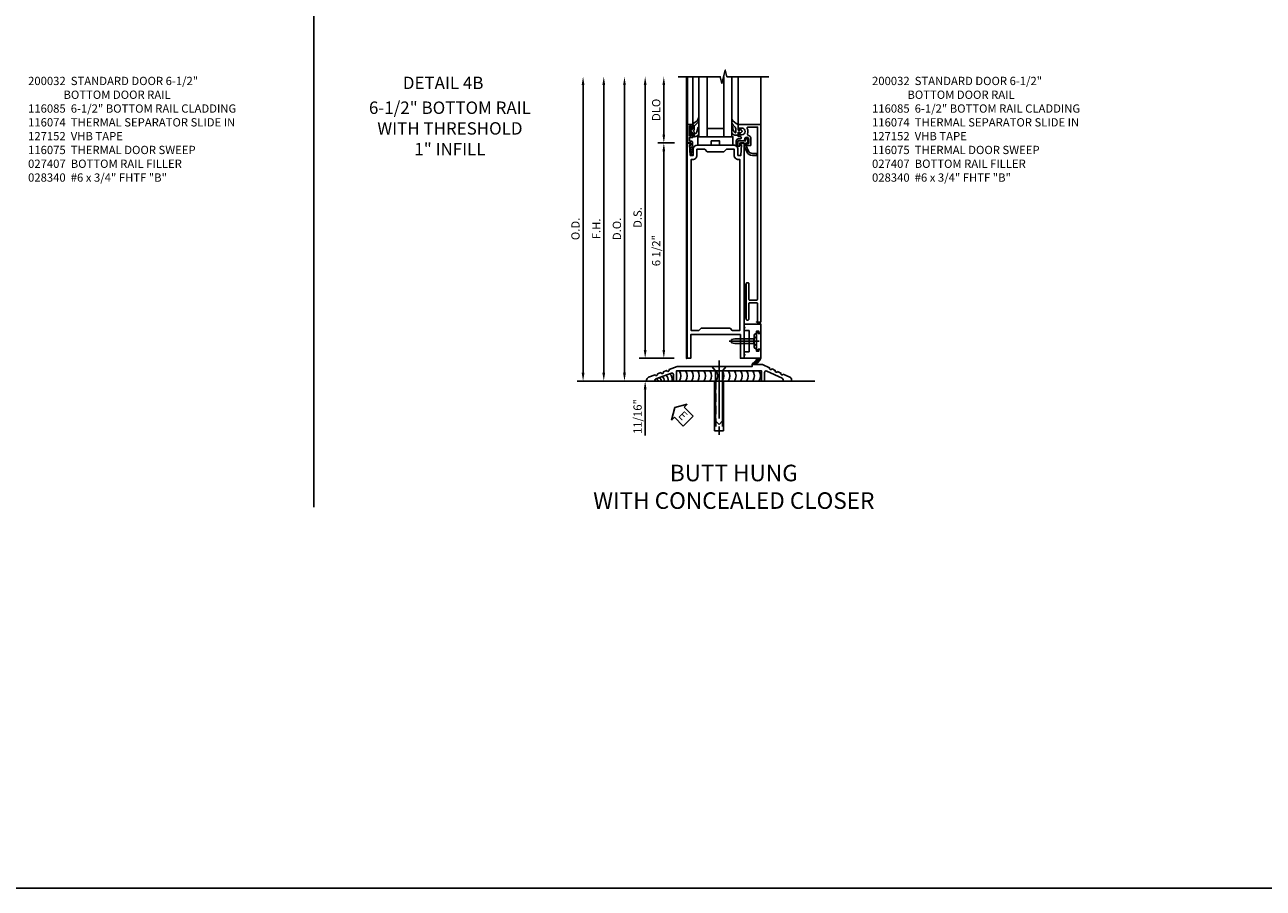
# Model space of a CAD drawing. Units: inches. Extents: x 0 to 135, y 0 to 87.
# Drawn here: x 45 to 82, y 0 to 26 of the extents above; entities that cross this region are included whole.
import ezdxf
from ezdxf.enums import TextEntityAlignment as Align

# ---------------------------------------------------------------- set-up
doc = ezdxf.new("R2010")
doc.units = ezdxf.units.IN
doc.header["$MEASUREMENT"] = 0
doc.linetypes.add('CENTER', pattern=[2, 1.25, -0.25, 0.25, -0.25])
doc.linetypes.add('HIDDEN', pattern=[0.375, 0.25, -0.125])
doc.layers.get('0').update_dxf_attribs({"color": 4})
for name, color, linetype in [('CENTER', 1, 'CENTER'), ('DIME', 2, 'Continuous'), ('FORMAT', 7, 'Continuous'), ('TEXT', 3, 'Continuous')]:
    doc.layers.add(name, color=color, linetype=linetype)
doc.styles.get("Standard").update_dxf_attribs({"font": 'arial.ttf'})
doc.styles.add('STYLE1', font='arial.ttf')
doc.dimstyles.new('EXT_ON-OFF', dxfattribs={"dimscale": 2, "dimtxt": 0.125, "dimasz": 0.125, "dimexe": 0.09, "dimexo": 0.1875, "dimgap": 0.05, "dimtad": 3, "dimdec": 5, "dimzin": 3, "dimdsep": 46, "dimlunit": 5, "dimtxsty": 'Standard', "dimcen": 0, "dimse2": 1, "dimazin": 0, "dimtfac": 1, "dimtdec": 4, "dimtofl": 0, "dimtmove": 0, "dimatfit": 0, "dimfxl": 1, "dimfrac": 2, "dimtolj": 1, "dimtzin": 3, "dimarcsym": 0})
doc.dimstyles.new('EXT_ON-ON', dxfattribs={"dimscale": 2, "dimtxt": 0.125, "dimasz": 0.125, "dimexe": 0.09, "dimexo": 0.1875, "dimgap": 0.05, "dimtad": 3, "dimdec": 4, "dimzin": 3, "dimdsep": 46, "dimlunit": 5, "dimtxsty": 'Standard', "dimcen": 0, "dimazin": 0, "dimtfac": 1, "dimtdec": 4, "dimtofl": 0, "dimtmove": 0, "dimatfit": 0, "dimfxl": 1, "dimfrac": 2, "dimtolj": 1, "dimtzin": 3, "dimarcsym": 0})

# ---------------------------------------------------------------- blocks, each defined once
blk = doc.blocks.new('*D68')
at = {"layer": 'DIME', "color": 0, "lineweight": -2, "transparency": 16777216}
for p, q in [((-3.125, 0.25), (-3.125, 8.938)), ((-0.75, 0), (-3.305, 0))]:
    blk.add_line(p, q, dxfattribs=at)
at = {"layer": 'DIME', "color": 0, "transparency": 16777216}
for points in [[(-3.167, 8.938), (-3.083, 8.938), (-3.125, 9.188)], [(-3.167, 0.25), (-3.083, 0.25), (-3.125, 0)]]:
    blk.add_solid(points, dxfattribs=at)
at = {"layer": 'DIME', "color": 0, "transparency": 16777216, "insert": (-3.354, 4.594), "char_height": 0.25, "attachment_point": 5, "rotation": 90}
blk.add_mtext('\\A1;O.D.', dxfattribs=at)
blk = doc.blocks.new('*D67')
at = {"layer": 'DIME', "color": 0, "lineweight": -2, "transparency": 16777216}
for p, q in [((-2.5, 0.25), (-2.5, 8.938)), ((-0.75, 0), (-2.68, 0))]:
    blk.add_line(p, q, dxfattribs=at)
at = {"layer": 'DIME', "color": 0, "transparency": 16777216}
for points in [[(-2.542, 8.938), (-2.458, 8.938), (-2.5, 9.188)], [(-2.542, 0.25), (-2.458, 0.25), (-2.5, 0)]]:
    blk.add_solid(points, dxfattribs=at)
at = {"layer": 'DIME', "color": 0, "transparency": 16777216, "insert": (-2.725, 4.594), "char_height": 0.25, "attachment_point": 5, "rotation": 90}
blk.add_mtext('\\A1;F.H.', dxfattribs=at)
blk = doc.blocks.new('*D70')
at = {"layer": 'DIME', "color": 0, "lineweight": -2, "transparency": 16777216}
for p, q in [((-1.875, 0.25), (-1.875, 8.938)), ((-0.75, 0), (-2.055, 0))]:
    blk.add_line(p, q, dxfattribs=at)
at = {"layer": 'DIME', "color": 0, "transparency": 16777216}
for points in [[(-1.917, 8.938), (-1.833, 8.938), (-1.875, 9.188)], [(-1.917, 0.25), (-1.833, 0.25), (-1.875, 0)]]:
    blk.add_solid(points, dxfattribs=at)
at = {"layer": 'DIME', "color": 0, "transparency": 16777216, "insert": (-2.104, 4.594), "char_height": 0.25, "attachment_point": 5, "rotation": 90}
blk.add_mtext('\\A1;D.O.', dxfattribs=at)
blk = doc.blocks.new('*D66')
at = {"layer": 'DIME', "color": 0, "lineweight": -2, "transparency": 16777216}
for p, q in [((-1.25, 0.937), (-1.25, 8.938)), ((-0.375, 0.687), (-1.43, 0.687))]:
    blk.add_line(p, q, dxfattribs=at)
at = {"layer": 'DIME', "color": 0, "transparency": 16777216}
for points in [[(-1.292, 8.938), (-1.208, 8.938), (-1.25, 9.188)], [(-1.292, 0.937), (-1.208, 0.937), (-1.25, 0.687)]]:
    blk.add_solid(points, dxfattribs=at)
at = {"layer": 'DIME', "color": 0, "transparency": 16777216, "insert": (-1.479, 4.938), "char_height": 0.25, "attachment_point": 5, "rotation": 90}
blk.add_mtext('\\A1;D.S.', dxfattribs=at)
blk = doc.blocks.new('*D65')
at = {"layer": 'DIME', "color": 0, "lineweight": -2, "transparency": 16777216}
for p, q in [((-0.687, 7.438), (-0.687, 8.938)), ((-0.362, 7.188), (-0.867, 7.188))]:
    blk.add_line(p, q, dxfattribs=at)
at = {"layer": 'DIME', "color": 0, "transparency": 16777216}
for points in [[(-0.729, 8.938), (-0.646, 8.938), (-0.687, 9.188)], [(-0.729, 7.438), (-0.646, 7.438), (-0.687, 7.188)]]:
    blk.add_solid(points, dxfattribs=at)
at = {"layer": 'DIME', "color": 0, "transparency": 16777216, "insert": (-0.917, 8.188), "char_height": 0.25, "attachment_point": 5, "rotation": 90}
blk.add_mtext('\\A1;DLO', dxfattribs=at)
blk = doc.blocks.new('*D69')
at = {"layer": 'DIME', "color": 0, "lineweight": -2, "transparency": 16777216}
for p, q in [((-1.25, 0.937), (-1.25, 1.187)), ((-0.375, 0.687), (-1.43, 0.687)), ((-0.375, 0), (-1.43, 0)), ((-1.25, -0.25), (-1.25, -1.644))]:
    blk.add_line(p, q, dxfattribs=at)
at = {"layer": 'DIME', "color": 0, "transparency": 16777216}
for points in [[(-1.292, 0.937), (-1.208, 0.937), (-1.25, 0.687)], [(-1.292, -0.25), (-1.208, -0.25), (-1.25, 0)]]:
    blk.add_solid(points, dxfattribs=at)
at = {"layer": 'DIME', "color": 0, "transparency": 16777216, "insert": (-1.479, -1.072), "char_height": 0.25, "attachment_point": 5, "rotation": 90}
blk.add_mtext('\\A1;11/16"', dxfattribs=at)
blk = doc.blocks.new('*D71')
at = {"layer": 'DIME', "color": 0, "lineweight": -2, "transparency": 16777216}
for p, q in [((-0.362, 7.188), (-0.867, 7.188)), ((-0.687, 6.938), (-0.687, 0.937)), ((-0.375, 0.687), (-0.867, 0.687))]:
    blk.add_line(p, q, dxfattribs=at)
at = {"layer": 'DIME', "color": 0, "transparency": 16777216}
for points in [[(-0.729, 6.938), (-0.646, 6.938), (-0.687, 7.188)], [(-0.729, 0.937), (-0.646, 0.937), (-0.687, 0.687)]]:
    blk.add_solid(points, dxfattribs=at)
at = {"layer": 'DIME', "color": 0, "transparency": 16777216, "insert": (-0.917, 3.938), "char_height": 0.25, "attachment_point": 5, "rotation": 90}
blk.add_mtext('\\A1;6 1/2"', dxfattribs=at)
blk = doc.blocks.new('B200032')
for points in [[(1.547, 6.814), (1.547, 7.001, 0.414214), (1.422, 7.126), (0.328, 7.126, 0.4141), (0.203, 7.001), (0.203, 6.814), (0.109, 6.814), (0.093, 7.138), (0.125, 7.138), (0.125, 7.188), (0.013, 7.188), (0.013, 0.687), (0.125, 0.687), (0.125, 1.405), (1.625, 1.405), (1.625, 0.687), (1.737, 0.687), (1.737, 7.188), (1.625, 7.188), (1.625, 7.138), (1.657, 7.138), (1.641, 6.814)], [(0.375, 1.53), (0.438, 1.593), (1.312, 1.593), (1.375, 1.53), (1.612, 1.53), (1.612, 6.689), (1.563, 6.689, -0.414214), (1.438, 6.814), (1.438, 7.001), (1.203, 7.001), (1.125, 6.923), (0.625, 6.923), (0.547, 7.001), (0.312, 7.001), (0.312, 6.814, -0.414214), (0.187, 6.689), (0.138, 6.689), (0.138, 1.53)]]:
    blk.add_lwpolyline(points, format="xyb", close=True)
blk = doc.blocks.new('b028340')
for p, q in [((0, 0.139), (0, -0.139)), ((0, 0.139), (0.081, 0.069)), ((0.081, 0.069), (0.65, 0.069)), ((0.081, -0.069), (0.081, 0.069)), ((0.65, 0.069), (0.75, 0.047)), ((0.75, 0.047), (0.75, -0.048)), ((0, -0.139), (0.081, -0.069)), ((0.081, -0.069), (0.65, -0.069)), ((0.65, -0.069), (0.75, -0.048))]:
    blk.add_line(p, q)
at = {"layer": 'CENTER'}
blk.add_line((-0.077, 0), (0.821, 0), dxfattribs=at)
blk = doc.blocks.new('B200429')
for p, q in [((0.055, -0.26925), (0.055, 0.2705)), ((0.109, 0.235), (0.109, 0.2705)), ((0.109, 0.235), (0.18, 0.235)), ((0.18, -0.235), (0.18, 0.235)), ((0.109, -0.235), (0.18, -0.235)), ((0.109, -0.26925), (0.109, -0.235))]:
    blk.add_line(p, q)
for centre, start, end in [((0.082, 0.2705), 0, 180), ((0.082, -0.26925), 180, 0)]:
    blk.add_arc(centre, 0.027, start, end)
blk = doc.blocks.new('B027407')
blk.add_blockref('B200429', (0.07, 0.52325))
blk = doc.blocks.new('b116075')
h = blk.add_hatch()
h.set_pattern_fill('ANSI37', color=256, scale=0.125, style=0)
h.set_pattern_definition([(45, (-12.394568, -1.803379), (-0.011048543, 0.011048543), []), (135, (-12.394568, -1.803379), (-0.011048543, -0.011048543), [])])
h.paths.add_polyline_path([(0.449, 1.093), (0.421, 1.093), (0.421, 1.104, 0.092908), (0.381, 1.106, 1.028303), (0.381, 1.087, -0.413793), (0.442, 1.031), (0.5, 1.031, 0.188772)])
h.paths.add_polyline_path([(0.421, 1.104), (0.421, 1.093), (0.449, 1.093, 0.068999)], flags=17)
h = blk.add_hatch()
h.set_pattern_fill('ANSI37', color=256, scale=0.125, style=0)
h.set_pattern_definition([(45, (-8.061751, -3.297189), (-0.011048543, 0.011048543), []), (135, (-8.061751, -3.297189), (-0.011048543, -0.011048543), [])])
edge = h.paths.add_edge_path()
edge.add_line((0.5, 0), (0.391, 0))
edge.add_arc((0.218, 0.026), 0.175, 285.1474, 351.5921, ccw=False)
edge.add_arc((0.27, -0.165), 0.0225, 104.5588, 277.4365)
edge.add_arc((0.246, 0.076), 0.265, 275.6982, 343.2689)
blk.add_line((0.5, 0), (0.391, 0))
for points in [[(0.149, 0.835), (0, 0.835), (0, 0.905), (0.03, 0.935), (0, 0.965), (0, 1.031), (0.5, 1.031), (0.5, 0.759), (0.474, 0.759, -0.414214), (0.443, 0.79), (0.443, 0.822), (0.375, 0.822), (0.375, 0.772), (0.305, 0.711), (0.305, 0.323), (0.375, 0.262), (0.375, 0.213), (0.443, 0.213), (0.443, 0.244, -0.414214), (0.474, 0.275), (0.5, 0.275), (0.5, 0), (0, 0), (0, 0.07), (0.03, 0.1), (0, 0.13), (0, 0.2), (0.149, 0.2)], [(0.5, 0), (0.391, 0, -0.298326), (0.264, -0.143, 0.939701), (0.273, -0.187, 0.303684)]]:
    blk.add_lwpolyline(points, format="xyb", close=True)
for centre, radius, start, end in [((0.38, 1.096), 0.00943, 89.2391, 272.4726), ((0.395, 0.997), 0.11, 17.9745, 97.7553), ((0.383, 1.028), 0.0589, 2.5399, 92.4519)]:
    blk.add_arc(centre, radius, start, end)
blk = doc.blocks.new('b116074')
blk.add_lwpolyline([(0.386, 0.356), (0.386, 0.334, -0.414214), (0.366, 0.314), (0.25, 0.314, 0.292653), (0.136, 0.242), (0.055, 0.065), (0.055, 0.001), (0.123, -0.013), (0.109, -0.021), (0.109, -0.101, -1), (0.046, -0.101), (0.046, -0.062), (-0.188, -0.062), (-0.188, 0.092), (-0.132, 0.092), (-0.132, 0), (0, 0), (0, 0.094), (0.08, 0.267, -0.292607), (0.251, 0.376), (0.366, 0.376, -0.414214)], format="xyb", close=True)
blk = doc.blocks.new('b116085')
blk.add_lwpolyline([(0.406, -5.383), (0.406, -4.845, 0.414214), (0.383, -4.822), (0.165, -4.822, 0.414214), (0.142, -4.845), (0.142, -5.321, -0.414214), (0.119, -5.344), (0.085, -5.344, -0.414214), (0.062, -5.321), (0.062, -4.242, -0.414214), (0.085, -4.219), (0.119, -4.219, -0.414214), (0.142, -4.242), (0.142, -4.719, 0.414214), (0.165, -4.742), (0.383, -4.742, 0.414214), (0.406, -4.719), (0.406, 0.482), (0.118, 0.482, 0.569227), (0.092, 0.438, -0.230666), (0.099, 0.279, 0.442331), (0.118, 0.239, -0.325345), (0.208, 0.115), (0.208, -0.058, -0.414214), (0.188, -0.078), (0.105, -0.078, -0.414214), (0.085, -0.058), (0.085, -0.026), (0.138, -0.013), (0.138, 0.115, 1), (0.018, 0.115), (0.018, 0.097), (-0.017, 0.062), (-0.188, 0.062), (-0.188, -0.064), (-0.208, -0.064, -0.414214), (-0.238, -0.034), (-0.238, 0.062, -0.414214), (-0.176, 0.124), (-0.121, 0.124, 1), (-0.121, 0.199), (-0.184, 0.199), (-0.184, 0.277, -0.414214), (-0.152, 0.309), (-0.144, 0.309), (-0.144, 0.25), (-0.067, 0.25, 1), (-0.067, 0.452), (-0.144, 0.452), (-0.144, 0.393), (-0.152, 0.393, -0.414214), (-0.184, 0.425), (-0.184, 0.562), (0.5, 0.562), (0.5, -5.406), (0.429, -5.406, -0.414214)], format="xyb", close=True)
blk = doc.blocks.new('B127152')
h = blk.add_hatch(color=256)
h.dxf.hatch_style = 1
h.paths.add_polyline_path([(0, 0.5), (-0.02, 0.5), (-0.02, -0.5), (0, -0.5)])
for points in [[(-0.02, -0.5), (-0.062, -0.5), (-0.062, 0.5), (-0.02, 0.5)], [(-0.02, -0.5), (0, -0.5), (0, 0.5), (-0.02, 0.5)]]:
    blk.add_lwpolyline(points, close=True)
blk = doc.blocks.new('B200045')
blk.add_lwpolyline([(0.022, 0.45), (0.022, 0.512), (-0.032, 0.512), (-0.032, 0.217), (0.022, 0.217), (0.022, 0.279), (0.03, 0.279, -0.414214), (0.062, 0.247), (0.062, 0.167), (-0.036, 0.167), (-0.036, 0.058), (-0.004, 0.058), (0, 0.058, -0.414214), (0.058, 0), (0.058, -0.068, -0.243549), (0.033, -0.115), (0.068, -0.306), (0.07, -0.306, -0.414214), (0.078, -0.314), (0.078, -0.348, -0.414214), (0.07, -0.356), (0.026, -0.356), (-0.023, -0.084), (-0.023, -0.064), (0, -0.067), (0, 0), (-0.094, 0), (-0.094, 0.562), (0.062, 0.562), (0.062, 0.482, -0.414214), (0.03, 0.45)], format="xyb", close=True)
blk = doc.blocks.new('B027563-M6')
blk.add_lwpolyline([(-0.287, 0.033), (-0.287, -0.073, -0.122769), (-0.302, -0.132, 0.140206), (-0.401, -0.257), (-0.401, -0.377, -0.217607), (-0.218, -0.211), (-0.218, -0.044, -0.427379), (-0.208, -0.034), (-0.172, -0.034, -0.601007), (-0.164, -0.049), (-0.175, -0.069, 0.919964), (-0.158, -0.08), (-0.099, -0.018, 0.417539), (-0.099, 0.01), (-0.159, 0.073, 0.902954), (-0.175, 0.061), (-0.163, 0.041, -0.588539), (-0.172, 0.026), (-0.208, 0.026, -0.437855), (-0.218, 0.037), (-0.218, 0.095, 0.414168), (-0.238, 0.115), (-0.312, 0.115, 0.415817), (-0.401, 0.025), (-0.401, -0.077, 0.075933), (-0.394, -0.134, 0.99043), (-0.374, -0.132), (-0.376, -0.108, -0.268227), (-0.302, 0.042, -0.564899), (-0.287, 0.033)], format="xyb")
blk = doc.blocks.new('B027557-M5')
for points in [[(0.139, 0.037, -0.365977), (0.123, 0.018, 0.845154), (0.123, -0.018, -0.365977), (0.139, -0.037), (0.139, -0.147), (0.103, -0.185, -0.677425), (0.094, -0.182), (0.094, -0.068, 0.414215), (0.084, -0.058), (0.06, -0.058, 0.414213), (0.05, -0.068), (0.05, -0.11, -1.414214), (0.018, -0.121), (0.018, -0.037, -0.414214), (0.037, -0.019, 1), (0.037, 0.019, -0.414214), (0.018, 0.038), (0.018, 0.121, -1.414217), (0.05, 0.11), (0.05, 0.068, 0.414212), (0.06, 0.058), (0.084, 0.058, 0.414215), (0.094, 0.068), (0.094, 0.173), (0.139, 0.173)], [(0.155, 0.08, -0.385371), (0.217, 0.03), (0.256, -0.109, 0.840148), (0.277, -0.107), (0.277, 0.052, 0.437874), (0.168, 0.172), (0.139, 0.173), (0.139, 0.08)], [(0.093, -0.213), (0.223, -0.309, -0.234729), (0.255, -0.388, 0.744792), (0.274, -0.396, 0.106684), (0.277, -0.37), (0.277, -0.323, 0.215079), (0.229, -0.236), (0.139, -0.147), (0.091, -0.198, 0.453762)]]:
    blk.add_lwpolyline(points, format="xyb", close=True)
blk = doc.blocks.new('B027339')
blk.add_lwpolyline([(0.406, 0), (0.406, 0.125), (0.656, 0.125), (0.656, 0), (1.062, 0), (1.062, 0.25), (0, 0.25), (0, 0)], close=True)
blk = doc.blocks.new('B116GT01A')
for p, q in [((-0.094, 0.562), (-0.094, 2)), ((0.062, 0.562), (0.062, 2)), ((0.245025, 0.188), (0.245025, 2)), ((0.495025, 0.188), (0.495025, 2)), ((0.995025, 0.188), (0.995025, 2.0041)), ((1.245025, 0.188), (1.245025, 2)), ((1.42805, 0.56205), (1.42805, 2.00005)), ((0.995025, 0.4375), (0.495025, 0.4375)), ((0.245025, 0.188), (1.245025, 0.188))]:
    blk.add_line(p, q)
at = {"xscale": -1, "rotation": 180}
for name, p in [('B027557-M5', (-0.032, 0.3645)), ('B027563-M6', (1.64605, 0.35105))]:
    blk.add_blockref(name, p, dxfattribs=at)
at = {"extrusion": (0, 0, -1), "xscale": -1, "zscale": -1}
blk.add_blockref('B200045', (0, 0), dxfattribs=at)
blk.add_blockref('B027339', (0.214025, -0.062))
blk = doc.blocks.new('B028201')
for p, q in [((0, 0.219), (0.128, 0.108)), ((0.128, 0.108), (1.642, 0.108)), ((0.128, -0.108), (0.128, 0.108)), ((1.75, 0), (1.642, 0.108)), ((1.75, 0), (1.642, -0.108)), ((0, -0.219), (0.128, -0.108)), ((0.128, -0.108), (1.642, -0.108))]:
    blk.add_line(p, q)
at = {"layer": 'CENTER'}
blk.add_line((-0.185, 0), (1.941, 0), dxfattribs=at)
blk = doc.blocks.new('B028383')
at = {"color": 1, "linetype": 'CENTER'}
blk.add_line((-0.125, 0), (1.625, 0), dxfattribs=at)
for p, q in [((0, -0.1325), (0, 0.1325)), ((0, 0.1325), (1.5, 0.1325)), ((1.5, -0.1325), (1.5, 0.1325)), ((0, -0.1325), (1.5, -0.1325))]:
    blk.add_line(p, q)
at = {"color": 3, "linetype": 'HIDDEN'}
for p, q in [((0, 0.1013), (1.5, 0.1013)), ((0, -0.1013), (1.5, -0.1013))]:
    blk.add_line(p, q, dxfattribs=at)
blk = doc.blocks.new('ESEAL2')
at = {"layer": 'TEXT', "color": 7}
for p, q in [((0.196, 0.338), (0, 0)), ((0.196, -0.338), (0, 0)), ((0.196, 0.21), (0.196, 0.338)), ((0.575, 0.21), (0.196, 0.21)), ((0.575, 0.21), (0.575, -0.21)), ((0.575, -0.21), (0.196, -0.21)), ((0.196, -0.21), (0.196, -0.338))]:
    blk.add_line(p, q, dxfattribs=at)
at = {"layer": 'TEXT', "color": 3}
blk.add_text('E', height=0.25, dxfattribs=at).set_placement((0.247, -0.116))
blk = doc.blocks.new('B069129')
at = {"color": 4}
blk.add_lwpolyline([(-0.286, -0.25), (-0.526, -0.34, -1), (-0.601, -0.368), (-0.702, -0.405, -1), (-0.776, -0.433), (-0.877, -0.471, -1), (-0.952, -0.499), (-1.146, -0.571, 0.313144), (-1.207, -0.659), (-1.207, -0.688), (-0.957, -0.688), (-0.957, -0.667, -0.313144), (-0.927, -0.623), (-0.458, -0.448, -0.523063), (-0.395, -0.492), (-0.395, -0.688), (-0.301, -0.688), (-0.301, -0.375), (2.261, -0.375), (2.261, -0.688), (2.355, -0.688), (2.355, -0.428, -0.548078), (2.422, -0.386), (2.89, -0.603, -0.291924), (2.918, -0.646), (2.918, -0.688), (3.168, -0.688), (3.168, -0.654, 0.291924), (3.113, -0.569), (2.92, -0.479, -1), (2.848, -0.445), (2.75, -0.4, -1), (2.677, -0.366), (2.58, -0.321, -1), (2.508, -0.287), (2.293, -0.188), (1.98, -0.188), (1.98, -0.25)], format="xyb", close=True, dxfattribs=at)
blk.add_point((0, 0))
blk = doc.blocks.new('S116MD01')
for centre, start, end in [((-1.1, -0.792), 22.9065, 41.9444), ((-1.012, -0.771), 18.1008, 44.4736), ((-0.929, -0.729), 8.8154, 41.9444), ((-0.816, -0.686), 359.7602, 41.9444), ((-0.702, -0.644), 350.6989, 41.9444), ((-0.438, -0.531), 324.5107, 35.4893), ((-0.253, -0.531), 324.5107, 35.4893), ((-0.069, -0.531), 324.5107, 35.4893), ((0.116, -0.531), 324.5107, 35.4893), ((0.301, -0.531), 324.5107, 35.4893), ((0.485, -0.531), 324.5107, 35.4893), ((0.67, -0.531), 324.5107, 35.4893), ((0.855, -0.531), 324.5107, 35.4893), ((1.039, -0.531), 324.5107, 35.4893), ((1.224, -0.531), 324.5107, 35.4893), ((1.409, -0.531), 324.5107, 35.4893), ((1.593, -0.531), 324.5107, 35.4893), ((1.778, -0.531), 324.5107, 35.4893), ((1.963, -0.531), 324.5107, 35.4893)]:
    blk.add_arc(centre, 0.269, start, end)
at = {"rotation": 270}
blk.add_blockref('B028201', (0.98, -0.25), dxfattribs=at)
at = {"linetype": 'Continuous', "rotation": 270}
blk.add_blockref('B028383', (0.98, -0.688), dxfattribs=at)
at = {"layer": 'TEXT'}
blk.add_blockref('B069129', (0, 0), dxfattribs=at)
at = {"layer": 'TEXT', "rotation": 315}
blk.add_blockref('ESEAL2', (-0.359, -1.49), dxfattribs=at)
blk = doc.blocks.new('S116BR02S116MD01KCADS')
for p, q in [((0, 0.6875), (0, 9.18755)), ((2.237, 7.74955), (2.237, 9.18755)), ((-1.375, 0), (3.875, 0))]:
    blk.add_line(p, q)
blk.add_lwpolyline([(2.487, 9.18755), (1.219, 9.18755), (1.169, 9.38755), (1.069, 8.98755), (1.019, 9.18755), (-0.25, 9.18755)])
for name, p in [('B116GT01A', (0.125, 7.18755)), ('b116085', (1.737, 7.18755)), ('B200032', (0, 0)), ('B127152', (1.79905, 2.40605)), ('b116075', (1.737, 0.6875)), ('B027407', (1.987, 0.6745)), ('S116MD01', (0, 0.6875))]:
    blk.add_blockref(name, p)
at = {"xscale": -1, "rotation": 180}
blk.add_blockref('b116074', (1.737, 7.18755), dxfattribs=at)
at = {"rotation": 180}
blk.add_blockref('b028340', (2.11075, 1.20475), dxfattribs=at)
at = {"layer": 'DIME'}
for base, p1, text, picture, middle in [((-3.125, 9.18755), (-0.375, 0), 'O.D.', '*D68', (-3.354349, 4.593775)), ((-2.5, 9.18755), (-0.375, 0), 'F.H.', '*D67', (-2.725, 4.593775)), ((-1.875, 9.18755), (-0.375, 0), 'D.O.', '*D70', (-2.104349, 4.593775)), ((-1.25, 9.18755), (0, 0.6875), 'D.S.', '*D66', (-1.479263, 4.937525)), ((-0.6875, 9.18755), (0.013, 7.18755), 'DLO', '*D65', (-0.916849, 8.18755))]:
    dim = blk.add_linear_dim(base=base, p1=p1, p2=(-0.25, 9.18755), angle=90, text=text, dimstyle='EXT_ON-OFF', override={"dimpost": '"'}, dxfattribs=at)
    dim.commit()
    dim.dimension.update_dxf_attribs({"geometry": picture, "text_midpoint": middle})
for base, p1, p2, picture, middle in [((-0.6875, 0.6875), (0.013, 7.18755), (0, 0.6875), '*D71', (-0.9167633015, 3.937525)), ((-1.25, 0), (0, 0.6875), (0, 0), '*D69', (-1.479263, -1.071777))]:
    dim = blk.add_linear_dim(base=base, p1=p1, p2=p2, angle=90, dimstyle='EXT_ON-ON', override={"dimpost": '"'}, dxfattribs=at)
    dim.commit()
    dim.dimension.update_dxf_attribs({"geometry": picture, "text_midpoint": middle})

msp = doc.modelspace()

# ---------------------------------------------------------------- linework, layer by layer
msp.add_line((53.34, 52.666), (53.34, 11.501))
at = {"layer": 'FORMAT'}
msp.add_lwpolyline([(135.483, 0), (0, 0), (0, 87.156)], dxfattribs=at)

# ---------------------------------------------------------------- block references
msp.add_blockref('S116BR02S116MD01KCADS', (64.591, 15.312))

# ---------------------------------------------------------------- texts
at = {"color": 2, "linetype": 'Continuous'}
msp.add_text('DETAIL 4B', height=0.375, dxfattribs=at).set_placement((57.241, 24.128), align=Align.CENTER)
at = {"color": 7, "insert": (57.446, 23.753), "char_height": 0.375, "width": 7.34375, "attachment_point": 2}
msp.add_mtext('6-1/2" BOTTOM RAIL\\PWITH THRESHOLD \\P1" INFILL', dxfattribs=at)
at = {"color": 2, "insert": (66.017, 12.787), "char_height": 0.5, "width": 9.70157, "attachment_point": 2, "style": 'STYLE1'}
msp.add_mtext('BUTT HUNG \\PWITH CONCEALED CLOSER', dxfattribs=at)
at = {"layer": 'TEXT', "char_height": 0.25, "width": 9.47895, "attachment_point": 1}
for insert in [(44.71, 24.499), (70.19, 24.499)]:
    msp.add_mtext('200032  STANDARD DOOR 6-1/2"\\P              BOTTOM DOOR RAIL\\P116085  6-1/2" BOTTOM RAIL CLADDING \\P116074  THERMAL SEPARATOR SLIDE IN\\P127152  VHB TAPE\\P{\\A1;116075  THERMAL DOOR SWEEP\\P027407  BOTTOM RAIL FILLER\\P028340  #6 x 3/4" FHTF "B"}', dxfattribs=dict(at, insert=insert))

doc.saveas('drawing.dxf')
